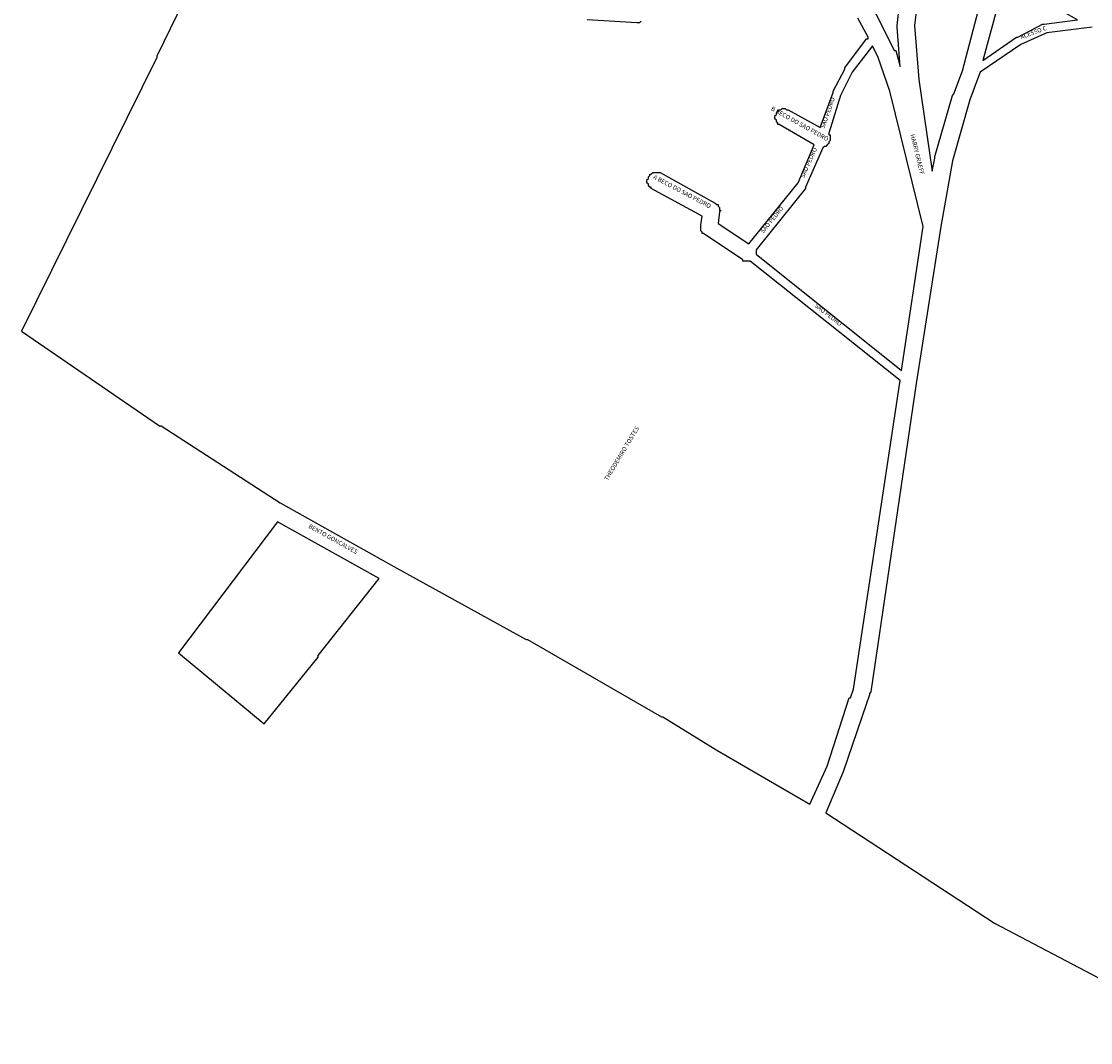
# Model space of a CAD drawing. Extents: x 8677 to 10796, y 32456 to 34274.
# Drawn here: x 8677 to 9412, y 32460 to 33162 of the extents above; entities that cross this region are included whole.
import ezdxf

# ---------------------------------------------------------------- set-up
doc = ezdxf.new("R2010")
doc.units = 0
doc.header["$MEASUREMENT"] = 0
doc.layers.add('LOGRADOURO', color=7, linetype='CONTINUOUS')
doc.layers.add('QUADRAS', color=5, linetype='CONTINUOUS')
doc.styles.get("Standard").update_dxf_attribs({"font": 'ARIAL.TTF'})

msp = doc.modelspace()

# ---------------------------------------------------------------- linework, layer by layer
at = {"layer": 'QUADRAS', "color": 7, "linetype": 'Continuous'}
for points in [[(8847.61, 33298.47), (8769.61, 33138.47), (8769.61, 33137.47), (8769.61, 33137.47), (8676.61, 32949.47), (8771.61, 32884.47), (8772.61, 32884.47), (8854.61, 32831.47), (8934.61, 32786.47), (9023.61, 32737.47), (9024.61, 32737.47), (9024.61, 32737.47), (9116.61, 32684.47), (9116.61, 32684.47), (9117.61, 32684.47), (9154.61, 32661.47), (9218.61, 32624.47), (9230.61, 32650.47), (9245.61, 32697.47), (9246.61, 32697.47), (9248.61, 32703.47), (9280.61, 32915.47)], [(9341.61, 33197.47), (9305.61, 33217.47), (9295.61, 33202.47), (9290.61, 33159.47), (9293.61, 33122.47), (9302.61, 33059.47), (9304.61, 33068.47), (9304.61, 33069.47), (9316.61, 33111.47), (9317.61, 33112.47), (9323.61, 33128.47), (9341.61, 33197.47)], [(9282.61, 33194.47), (9277.61, 33190.47), (9277.61, 33190.47), (9277.61, 33189.47), (9271.61, 33186.47), (9271.61, 33186.47), (9270.61, 33186.47), (9270.61, 33186.47), (9258.61, 33186.47), (9257.61, 33186.47), (9257.61, 33186.47), (9256.61, 33187.47), (9250.61, 33190.47), (9250.61, 33190.47), (9262.61, 33170.47), (9262.61, 33170.47), (9276.61, 33142.47), (9277.61, 33142.47), (9280.61, 33131.47), (9278.61, 33158.47), (9278.61, 33159.47), (9282.61, 33194.47)], [(9352.61, 33191.47), (9337.61, 33135.47), (9360.61, 33151.47), (9361.61, 33151.47), (9378.61, 33160.47), (9379.61, 33160.47), (9379.61, 33160.47), (9402.61, 33163.47), (9352.61, 33191.47)], [(9102.61, 33162.47), (9101.61, 33161.47), (9100.61, 33161.47), (9099.61, 33161.47), (9065.61, 33163.47)], [(9280.61, 32915.47), (9177.61, 32997.47), (9176.61, 32997.47), (9175.61, 32997.47), (9174.61, 32997.47), (9173.61, 32997.47), (9172.61, 32997.47), (9172.61, 32998.47), (9145.61, 33016.47), (9144.61, 33016.47), (9144.61, 33017.47), (9143.61, 33018.47), (9143.61, 33019.47), (9143.61, 33020.47), (9143.61, 33021.47), (9143.61, 33022.47), (9144.61, 33028.47), (9109.61, 33047.47), (9109.61, 33048.47), (9108.61, 33048.47), (9107.61, 33049.47), (9107.61, 33050.47), (9106.61, 33051.47), (9106.61, 33052.47), (9106.61, 33053.47), (9107.61, 33054.47), (9107.61, 33055.47), (9108.61, 33056.47), (9108.61, 33057.47), (9109.61, 33057.47), (9110.61, 33058.47), (9111.61, 33058.47), (9112.61, 33058.47), (9113.61, 33058.47), (9114.61, 33058.47), (9115.61, 33058.47), (9153.61, 33037.47), (9154.61, 33036.47), (9155.61, 33036.47), (9155.61, 33035.47), (9156.61, 33034.47), (9156.61, 33033.47), (9156.61, 33032.47), (9157.61, 33032.47), (9156.61, 33031.47), (9155.61, 33023.47), (9176.61, 33009.47), (9210.61, 33051.47), (9221.61, 33077.47), (9197.61, 33091.47), (9196.61, 33091.47), (9196.61, 33092.47), (9195.61, 33093.47), (9195.61, 33094.47), (9194.61, 33095.47), (9194.61, 33096.47), (9194.61, 33097.47), (9195.61, 33098.47), (9195.61, 33099.47), (9196.61, 33100.47), (9196.61, 33100.47), (9197.61, 33101.47), (9198.61, 33101.47), (9199.61, 33102.47), (9200.61, 33102.47), (9201.61, 33102.47), (9202.61, 33101.47), (9203.61, 33101.47), (9225.61, 33089.47), (9234.61, 33113.47), (9234.61, 33114.47), (9242.61, 33129.47), (9242.61, 33130.47), (9242.61, 33130.47), (9257.61, 33150.47), (9257.61, 33150.47), (9257.61, 33150.47), (9258.61, 33150.47), (9258.61, 33151.47), (9258.61, 33151.47), (9251.61, 33164.47)], [(9412.61, 33158.47), (9381.61, 33154.47), (9363.61, 33146.47)], [(9265.61, 33137.47), (9261.61, 33145.47), (9247.61, 33127.47), (9239.61, 33111.47), (9231.61, 33085.47), (9231.61, 33084.47), (9232.61, 33084.47), (9232.61, 33083.47), (9232.61, 33082.47), (9232.61, 33081.47), (9232.61, 33080.47), (9231.61, 33079.47), (9231.61, 33078.47), (9230.61, 33077.47), (9230.61, 33077.47), (9229.61, 33076.47), (9228.61, 33076.47), (9227.61, 33075.47), (9215.61, 33048.47), (9215.61, 33048.47), (9215.61, 33047.47), (9181.61, 33005.47), (9181.61, 33004.47), (9181.61, 33003.47), (9181.61, 33002.47), (9181.61, 33002.47), (9281.61, 32922.47), (9296.61, 33021.47), (9273.61, 33114.47), (9265.61, 33137.47)], [(9363.61, 33146.47), (9335.61, 33127.47), (9334.61, 33124.47), (9334.61, 33124.47), (9328.61, 33108.47), (9316.61, 33066.47), (9308.61, 33021.47), (9291.61, 32913.47), (9260.61, 32701.47), (9259.61, 32700.47), (9259.61, 32699.47), (9257.61, 32693.47), (9257.61, 32693.47), (9241.61, 32646.47), (9241.61, 32646.47), (9229.61, 32618.47), (9345.61, 32542.47), (9501.61, 32460.47)], [(8852.61, 32818.47), (8784.61, 32728.47), (8843.61, 32679.47), (8880.61, 32725.47), (8880.61, 32726.47), (8922.61, 32779.47), (8852.61, 32818.47)]]:
    msp.add_lwpolyline(points, dxfattribs=at)

# ---------------------------------------------------------------- texts
at = {"layer": 'LOGRADOURO'}
for s, rotation, p in [('ACESSO C', 20.33473, (9363.9, 33150.05)), ('SAO PEDRO', 71, (9228.61, 33088.47)), ('B BECO DO SAO PEDRO', 331, (9191.61, 33101.47)), ('HARRY GRAEFF', 284, (9287.61, 33084.47)), ('SAO PEDRO', 66, (9214.61, 33054.47)), ('A BECO DO SAO PEDRO', 332, (9110.61, 33054.47)), ('SAO PEDRO', 51, (9186.61, 33016.47)), ('SAO PEDRO', 322, (9221.61, 32966.47)), ('THEODEMIRO TOSTES', 59, (9079.61, 32846.47)), ('BENTO GONCALVES', 331, (8873.61, 32814.47))]:
    msp.add_text(s, height=3, rotation=rotation, dxfattribs=at).set_placement(p)

doc.saveas('drawing.dxf')
